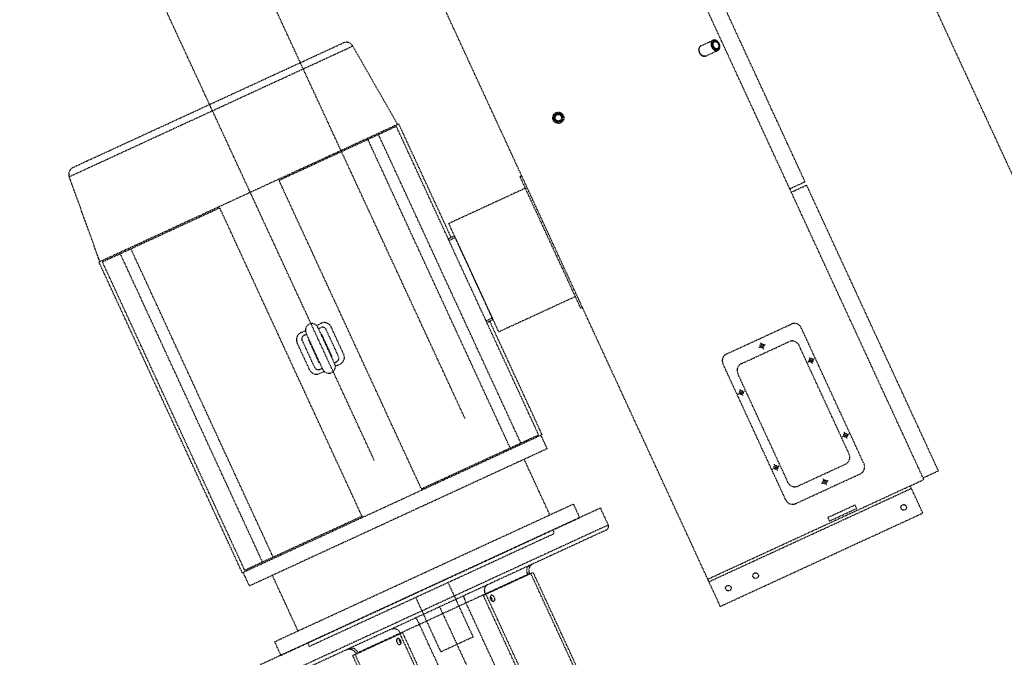
# Model space of a CAD drawing. Units: millimetres. Extents: x 362722 to 495168, y 68469 to 112367.
# Drawn here: x 479354 to 479559, y 103322 to 103455 of the extents above; entities that cross this region are included whole.
import ezdxf

# ---------------------------------------------------------------- set-up
doc = ezdxf.new("R2010")
doc.units = ezdxf.units.MM
doc.linetypes.add('NASCOSTA', pattern=[0.375, 0.25, -0.125])
doc.layers.add('01', color=6, linetype='Continuous')

msp = doc.modelspace()

# ---------------------------------------------------------------- linework, layer by layer
at = {"layer": '01', "linetype": 'NASCOSTA', "ltscale": 0.003}
for p, q in [((479597.91, 103341.62), (479486.99, 103581.69)), ((479446.58, 103371.7), (479373.62, 103529.42)), ((479427.68, 103362.98), (479353.85, 103522.6)), ((479517.36, 103421.05), (479484.04, 103493.32)), ((479542.1, 103359), (479480.69, 103492.21)), ((479499.72, 103332.58), (479433.08, 103477.13)), ((479495.69, 103449.35), (479498.19, 103450.51)), ((479497.88, 103450.19), (479497.83, 103450.06)), ((479497.95, 103450.31), (479497.88, 103450.19)), ((479498.04, 103450.4), (479497.95, 103450.31)), ((479498.14, 103450.48), (479498.04, 103450.4)), ((479498.19, 103450.51), (479498.14, 103450.48)), ((479498.2, 103450.22), (479498.14, 103450.12)), ((479498.26, 103450.53), (479498.19, 103450.51)), ((479498.27, 103450.3), (479498.2, 103450.22)), ((479498.39, 103450.56), (479498.26, 103450.53)), ((479498.36, 103450.36), (479498.27, 103450.3)), ((479498.34, 103450.11), (479498.41, 103450.17)), ((479498.45, 103450.41), (479498.36, 103450.36)), ((479498.52, 103450.57), (479498.39, 103450.56)), ((479498.41, 103450.17), (479498.48, 103450.21)), ((479498.55, 103450.43), (479498.45, 103450.41)), ((479498.48, 103450.21), (479498.56, 103450.24)), ((479498.66, 103450.55), (479498.52, 103450.57)), ((479498.66, 103450.43), (479498.55, 103450.43)), ((479498.56, 103450.24), (479498.65, 103450.25)), ((479498.65, 103450.25), (479498.75, 103450.24)), ((479498.8, 103450.51), (479498.66, 103450.55)), ((479498.77, 103450.41), (479498.66, 103450.43)), ((479498.75, 103450.24), (479498.84, 103450.22)), ((479498.88, 103450.37), (479498.77, 103450.41)), ((479498.94, 103450.44), (479498.8, 103450.51)), ((479498.84, 103450.22), (479498.93, 103450.17)), ((479498.99, 103450.32), (479498.88, 103450.37)), ((479498.93, 103450.17), (479499.02, 103450.11)), ((479499.07, 103450.35), (479498.94, 103450.44)), ((479499.1, 103450.24), (479498.99, 103450.32)), ((479499.2, 103450.24), (479499.07, 103450.35)), ((479499.2, 103450.15), (479499.1, 103450.24)), ((479499.31, 103450.11), (479499.2, 103450.24)), ((479364.17, 103422.09), (479423.2, 103449.31)), ((479364.98, 103424.04), (479421.2, 103449.96)), ((479432.54, 103432.97), (479423.2, 103449.31)), ((479495.26, 103448.75), (479495.24, 103448.59)), ((479495.24, 103448.59), (479495.24, 103448.42)), ((479495.24, 103448.42), (479495.27, 103448.25)), ((479495.3, 103448.9), (479495.26, 103448.75)), ((479495.27, 103448.25), (479495.31, 103448.08)), ((479495.28, 103448.6), (479495.29, 103448.76)), ((479495.29, 103448.44), (479495.28, 103448.6)), ((479495.29, 103448.76), (479495.33, 103448.9)), ((479495.32, 103448.27), (479495.29, 103448.44)), ((479495.36, 103449.04), (479495.3, 103448.9)), ((479495.36, 103448.1), (479495.32, 103448.27)), ((479495.33, 103448.9), (479495.38, 103449.04)), ((479495.44, 103449.16), (479495.36, 103449.04)), ((479495.43, 103447.94), (479495.36, 103448.1)), ((479495.38, 103449.04), (479495.45, 103449.15)), ((479495.53, 103449.25), (479495.44, 103449.16)), ((479495.45, 103449.15), (479495.53, 103449.25)), ((479495.64, 103449.33), (479495.53, 103449.25)), ((479495.53, 103449.25), (479495.63, 103449.32)), ((479495.63, 103449.32), (479495.69, 103449.35)), ((479495.69, 103449.35), (479495.64, 103449.33)), ((479496.67, 103447.23), (479499.17, 103448.38)), ((479497.8, 103449.91), (479497.79, 103449.76)), ((479497.79, 103449.76), (479497.79, 103449.59)), ((479497.79, 103449.59), (479497.82, 103449.43)), ((479497.83, 103450.06), (479497.8, 103449.91)), ((479497.82, 103449.43), (479497.87, 103449.26)), ((479497.87, 103449.26), (479497.93, 103449.1)), ((479497.93, 103449.1), (479498.01, 103448.94)), ((479498.01, 103448.94), (479498.11, 103448.8)), ((479498.07, 103449.89), (479498.06, 103449.76)), ((479498.06, 103449.76), (479498.07, 103449.63)), ((479498.1, 103450.01), (479498.07, 103449.89)), ((479498.07, 103449.63), (479498.09, 103449.49)), ((479498.09, 103449.49), (479498.13, 103449.35)), ((479498.14, 103450.12), (479498.1, 103450.01)), ((479498.11, 103448.8), (479498.22, 103448.67)), ((479498.13, 103449.35), (479498.18, 103449.21)), ((479498.18, 103449.21), (479498.25, 103449.08)), ((479498.21, 103449.73), (479498.22, 103449.84)), ((479498.21, 103449.62), (479498.21, 103449.73)), ((479498.23, 103449.5), (479498.21, 103449.62)), ((479498.22, 103449.84), (479498.25, 103449.94)), ((479498.22, 103448.67), (479498.34, 103448.56)), ((479498.26, 103449.38), (479498.23, 103449.5)), ((479498.25, 103449.94), (479498.29, 103450.03)), ((479498.25, 103449.08), (479498.33, 103448.97)), ((479498.31, 103449.27), (479498.26, 103449.38)), ((479498.29, 103450.03), (479498.34, 103450.11)), ((479498.36, 103449.16), (479498.31, 103449.27)), ((479498.33, 103448.97), (479498.42, 103448.86)), ((479498.34, 103448.56), (479498.47, 103448.47)), ((479498.43, 103449.06), (479498.36, 103449.16)), ((479498.42, 103448.86), (479498.52, 103448.76)), ((479498.51, 103448.97), (479498.43, 103449.06)), ((479498.47, 103448.47), (479498.6, 103448.4)), ((479498.59, 103448.89), (479498.51, 103448.97)), ((479498.52, 103448.76), (479498.63, 103448.69)), ((479498.69, 103448.83), (479498.59, 103448.89)), ((479498.6, 103448.4), (479498.73, 103448.35)), ((479498.63, 103448.69), (479498.74, 103448.63)), ((479498.78, 103448.79), (479498.69, 103448.83)), ((479498.73, 103448.35), (479498.87, 103448.33)), ((479498.74, 103448.63), (479498.85, 103448.59)), ((479498.87, 103448.76), (479498.78, 103448.79)), ((479498.85, 103448.59), (479498.96, 103448.57)), ((479498.97, 103448.75), (479498.87, 103448.76)), ((479498.87, 103448.33), (479498.99, 103448.33)), ((479498.96, 103448.57), (479499.07, 103448.57)), ((479499.05, 103448.76), (479498.97, 103448.75)), ((479498.99, 103448.33), (479499.12, 103448.36)), ((479499.02, 103450.11), (479499.11, 103450.03)), ((479499.14, 103448.79), (479499.05, 103448.76)), ((479499.07, 103448.57), (479499.17, 103448.6)), ((479499.11, 103450.03), (479499.19, 103449.94)), ((479499.12, 103448.36), (479499.17, 103448.38)), ((479499.21, 103448.83), (479499.14, 103448.79)), ((479499.17, 103448.6), (479499.26, 103448.64)), ((479499.17, 103448.38), (479499.22, 103448.41)), ((479499.19, 103449.94), (479499.26, 103449.84)), ((479499.29, 103450.04), (479499.2, 103450.15)), ((479499.28, 103448.9), (479499.21, 103448.83)), ((479499.22, 103448.41), (479499.33, 103448.48)), ((479499.26, 103449.84), (479499.31, 103449.73)), ((479499.26, 103448.64), (479499.35, 103448.7)), ((479499.33, 103448.97), (479499.28, 103448.9)), ((479499.37, 103449.92), (479499.29, 103450.04)), ((479499.41, 103449.97), (479499.31, 103450.11)), ((479499.31, 103449.73), (479499.36, 103449.62)), ((479499.37, 103449.06), (479499.33, 103448.97)), ((479499.33, 103448.48), (479499.42, 103448.58)), ((479499.35, 103448.7), (479499.42, 103448.78)), ((479499.36, 103449.62), (479499.39, 103449.5)), ((479499.44, 103449.79), (479499.37, 103449.92)), ((479499.4, 103449.16), (479499.37, 103449.06)), ((479499.39, 103449.5), (479499.41, 103449.39)), ((479499.41, 103449.27), (479499.4, 103449.16)), ((479499.49, 103449.81), (479499.41, 103449.97)), ((479499.41, 103449.39), (479499.41, 103449.27)), ((479499.42, 103448.78), (479499.48, 103448.88)), ((479499.42, 103448.58), (479499.5, 103448.69)), ((479499.49, 103449.66), (479499.44, 103449.79)), ((479499.48, 103448.88), (479499.52, 103448.99)), ((479499.55, 103449.65), (479499.49, 103449.81)), ((479499.53, 103449.52), (479499.49, 103449.66)), ((479499.5, 103448.69), (479499.56, 103448.83)), ((479499.52, 103448.99), (479499.55, 103449.11)), ((479499.55, 103449.38), (479499.53, 103449.52)), ((479499.6, 103449.48), (479499.55, 103449.65)), ((479499.56, 103449.24), (479499.55, 103449.38)), ((479499.55, 103449.11), (479499.56, 103449.24)), ((479499.56, 103448.83), (479499.61, 103448.98)), ((479499.62, 103449.31), (479499.6, 103449.48)), ((479499.61, 103448.98), (479499.63, 103449.14)), ((479499.63, 103449.14), (479499.62, 103449.31)), ((479495.31, 103448.08), (479495.38, 103447.92)), ((479495.38, 103447.92), (479495.46, 103447.77)), ((479495.51, 103447.79), (479495.43, 103447.94)), ((479495.46, 103447.77), (479495.55, 103447.62)), ((479495.6, 103447.64), (479495.51, 103447.79)), ((479495.55, 103447.62), (479495.67, 103447.49)), ((479495.71, 103447.52), (479495.6, 103447.64)), ((479495.67, 103447.49), (479495.79, 103447.38)), ((479495.83, 103447.4), (479495.71, 103447.52)), ((479495.79, 103447.38), (479495.92, 103447.29)), ((479495.96, 103447.31), (479495.83, 103447.4)), ((479495.92, 103447.29), (479496.06, 103447.22)), ((479496.09, 103447.24), (479495.96, 103447.31)), ((479496.06, 103447.22), (479496.2, 103447.18)), ((479496.23, 103447.2), (479496.09, 103447.24)), ((479496.2, 103447.18), (479496.34, 103447.16)), ((479496.36, 103447.17), (479496.23, 103447.2)), ((479496.34, 103447.16), (479496.47, 103447.17)), ((479496.49, 103447.18), (479496.36, 103447.17)), ((479496.47, 103447.17), (479496.6, 103447.2)), ((479496.61, 103447.2), (479496.49, 103447.18)), ((479496.6, 103447.2), (479496.67, 103447.23)), ((479496.67, 103447.23), (479496.61, 103447.2)), ((479432.78, 103433.08), (479370.36, 103404.3)), ((479432.27, 103432.57), (479407.85, 103421.31)), ((479461.9, 103368.32), (479432.27, 103432.57)), ((479443.68, 103409.44), (479432.78, 103433.08)), ((479455.97, 103365.59), (479426.35, 103429.84)), ((479458.19, 103366.61), (479428.56, 103430.86)), ((479370.54, 103404.38), (479364.17, 103422.09)), ((479458.36, 103422.29), (479458.01, 103422.13)), ((479470.67, 103394.67), (479458.01, 103422.13)), ((479437.48, 103357.06), (479407.85, 103421.31)), ((479459.13, 103419.69), (479443.19, 103412.34)), ((479514.17, 103419.58), (479517.36, 103421.05)), ((479514.5, 103418.87), (479517.69, 103420.34)), ((479545.13, 103360.82), (479517.69, 103420.34)), ((479371.07, 103404.35), (479395.5, 103415.61)), ((479425.12, 103351.36), (479395.5, 103415.61)), ((479453.6, 103389.76), (479443.19, 103412.34)), ((479443.07, 103409.16), (479444.38, 103409.76)), ((479443.23, 103408.81), (479444.54, 103409.41)), ((479452.41, 103392.33), (479444.38, 103409.76)), ((479404.41, 103341.81), (479374.79, 103406.07)), ((479406.63, 103342.83), (479377, 103407.09)), ((479400.19, 103339.59), (479370.36, 103404.3)), ((479400.7, 103340.1), (479371.07, 103404.35)), ((479469.55, 103397.11), (479453.6, 103389.76)), ((479471.02, 103394.83), (479470.67, 103394.67)), ((479415.65, 103391.11), (479416.62, 103391.55)), ((479419.45, 103383.09), (479415.94, 103390.7)), ((479421.3, 103385.12), (479418.69, 103390.79)), ((479450.94, 103392.08), (479452.25, 103392.69)), ((479451.11, 103391.73), (479452.41, 103392.33)), ((479462.61, 103368.37), (479451.72, 103392.01)), ((479501.04, 103385.17), (479514.5, 103391.38)), ((479412.37, 103389.59), (479413.34, 103390.04)), ((479413.05, 103389.05), (479413.58, 103389.29)), ((479416.97, 103381.95), (479413.46, 103389.55)), ((479416.06, 103390.44), (479416.59, 103390.68)), ((479416.62, 103389.21), (479416.73, 103389.26)), ((479418.85, 103384.65), (479416.73, 103389.26)), ((479420.24, 103384.63), (479417.63, 103390.3)), ((479529.64, 103362.27), (479516.57, 103390.61)), ((479414.22, 103381.85), (479411.6, 103387.52)), ((479415.28, 103382.34), (479412.67, 103388.01)), ((479414.04, 103388.02), (479414.14, 103388.07)), ((479416.16, 103383.41), (479414.04, 103388.02)), ((479504.12, 103383.15), (479514.04, 103387.73)), ((479507.72, 103386.53), (479509.13, 103387.18)), ((479508.75, 103386.15), (479508.1, 103387.57)), ((479526.56, 103364.29), (479516.11, 103386.96)), ((479418.75, 103384.6), (479418.85, 103384.65)), ((479416.16, 103383.41), (479416.27, 103383.46)), ((479419.33, 103383.35), (479419.86, 103383.59)), ((479419.57, 103382.6), (479420.54, 103383.05)), ((479513.34, 103354.76), (479500.28, 103383.1)), ((479517.92, 103383.5), (479519.34, 103384.16)), ((479518.95, 103383.12), (479518.3, 103384.54)), ((479416.29, 103381.09), (479417.26, 103381.54)), ((479416.32, 103381.96), (479416.85, 103382.21)), ((479513.81, 103358.41), (479503.35, 103381.08)), ((479503.39, 103376.81), (479504.81, 103377.46)), ((479504.43, 103376.42), (479503.77, 103377.84)), ((479400.19, 103339.59), (479462.61, 103368.37)), ((479437.41, 103357.03), (479461.9, 103368.32)), ((479463.68, 103365.43), (479462.37, 103368.26)), ((479525.11, 103367.91), (479526.52, 103368.57)), ((479526.14, 103367.53), (479525.49, 103368.95)), ((479463.68, 103365.43), (479401.68, 103336.84)), ((479464.23, 103351.64), (479458.89, 103363.22)), ((479511.62, 103360.83), (479510.96, 103362.25)), ((479515.88, 103357.65), (479525.8, 103362.22)), ((479510.58, 103361.22), (479512, 103361.87)), ((479515.41, 103353.99), (479528.88, 103360.2)), ((479541.94, 103359.35), (479545.13, 103360.82)), ((479497.11, 103338.25), (479542.1, 103359)), ((479520.78, 103358.19), (479522.2, 103358.84)), ((479521.82, 103357.81), (479521.16, 103359.22)), ((479497.36, 103337.72), (479539.52, 103357.16)), ((479541.88, 103352.02), (479539.27, 103357.69)), ((479406.91, 103325.21), (479469.13, 103353.9)), ((479469.13, 103353.9), (479470.43, 103351.06)), ((479474.75, 103353.06), (479403.89, 103320.39)), ((479474.75, 103353.06), (479476.38, 103349.52)), ((479499.72, 103332.58), (479541.88, 103352.02)), ((479527.8, 103353.69), (479522.13, 103351.08)), ((479522.46, 103350.37), (479528.12, 103352.98)), ((479528.12, 103352.98), (479527.8, 103353.69)), ((479425.19, 103351.39), (479400.7, 103340.1)), ((479408.21, 103322.38), (479470.43, 103351.06)), ((479522.46, 103350.37), (479522.13, 103351.08)), ((479476.38, 103349.52), (479405.52, 103316.85)), ((479476, 103348.49), (479406.56, 103316.47)), ((479414.14, 103324.25), (479465.16, 103347.77)), ((479464.83, 103348.48), (479465.16, 103347.77)), ((479401.68, 103336.84), (479400.37, 103339.67)), ((479450.38, 103334.88), (479460.76, 103339.67)), ((479459.49, 103340.55), (479459.4, 103340.12)), ((479459.4, 103340.12), (479459.43, 103339.66)), ((479459.43, 103339.66), (479459.58, 103339.2)), ((479459.7, 103340.89), (479459.49, 103340.55)), ((479460.01, 103341.11), (479459.7, 103340.89)), ((479477.59, 103303.17), (479460.76, 103339.67)), ((479411.8, 103327.47), (479406.46, 103339.05)), ((479459.99, 103339.39), (479423.88, 103322.74)), ((479443.01, 103337.56), (479448.24, 103326.23)), ((479459.58, 103339.2), (479459.6, 103339.13)), ((479459.99, 103339.39), (479460.02, 103339.32)), ((479477.09, 103302.95), (479460.27, 103339.44)), ((479450.68, 103336.48), (479450.58, 103336.06)), ((479450.58, 103336.06), (479450.61, 103335.59)), ((479450.61, 103335.59), (479450.76, 103335.13)), ((479450.89, 103336.82), (479450.68, 103336.48)), ((479451.19, 103337.05), (479450.89, 103336.82)), ((479436.28, 103334.46), (479441.51, 103323.12)), ((479446.28, 103334.78), (479446.27, 103334.69)), ((479446.27, 103334.69), (479446.32, 103334.47)), ((479446.32, 103334.47), (479446.43, 103334.14)), ((479446.43, 103334.14), (479446.59, 103333.74)), ((479446.59, 103333.74), (479446.78, 103333.3)), ((479462.52, 103299.17), (479446.78, 103333.3)), ((479467.21, 103298.39), (479450.38, 103334.88)), ((479450.79, 103335.07), (479450.76, 103335.13)), ((479467.75, 103298.64), (479450.92, 103335.13)), ((479451.84, 103334.68), (479451.8, 103334.52)), ((479451.8, 103334.52), (479451.81, 103334.35)), ((479451.94, 103334.31), (479451.81, 103334.43)), ((479451.81, 103334.43), (479451.81, 103334.43)), ((479451.81, 103334.35), (479451.86, 103334.16)), ((479451.86, 103334.55), (479451.82, 103334.58)), ((479451.91, 103334.8), (479451.84, 103334.68)), ((479451.99, 103334.43), (479451.86, 103334.55)), ((479451.86, 103334.16), (479451.94, 103333.99)), ((479452.01, 103334.88), (479451.91, 103334.8)), ((479452.04, 103334.14), (479451.94, 103334.31)), ((479451.94, 103333.99), (479452.05, 103333.83)), ((479452.1, 103334.28), (479451.99, 103334.43)), ((479452.13, 103334.9), (479452.01, 103334.88)), ((479452.1, 103333.96), (479452.04, 103334.14)), ((479452.05, 103333.83), (479452.18, 103333.71)), ((479452.19, 103334.1), (479452.1, 103334.28)), ((479452.11, 103333.78), (479452.1, 103333.96)), ((479452.11, 103333.78), (479452.11, 103333.78)), ((479452.27, 103334.88), (479452.13, 103334.9)), ((479452.18, 103333.71), (479452.32, 103333.64)), ((479452.23, 103333.92), (479452.19, 103334.1)), ((479452.24, 103333.74), (479452.23, 103333.92)), ((479452.23, 103333.69), (479452.24, 103333.74)), ((479452.41, 103334.8), (479452.27, 103334.88)), ((479452.32, 103333.64), (479452.46, 103333.61)), ((479452.54, 103334.68), (479452.41, 103334.8)), ((479452.46, 103333.61), (479452.58, 103333.64)), ((479452.65, 103334.53), (479452.54, 103334.68)), ((479452.58, 103333.64), (479452.68, 103333.71)), ((479452.73, 103334.35), (479452.65, 103334.53)), ((479452.68, 103333.71), (479452.75, 103333.83)), ((479452.77, 103334.17), (479452.73, 103334.35)), ((479452.75, 103333.83), (479452.78, 103333.99)), ((479452.78, 103333.99), (479452.77, 103334.17)), ((479441.28, 103332.48), (479457.67, 103296.94)), ((479436.28, 103330.17), (479436.36, 103330.12)), ((479436.36, 103330.12), (479436.49, 103329.94)), ((479436.49, 103329.94), (479436.67, 103329.64)), ((479436.67, 103329.64), (479436.87, 103329.26)), ((479436.87, 103329.26), (479437.08, 103328.82)), ((479431.37, 103327.91), (479431.73, 103327.99)), ((479431.73, 103327.99), (479432.13, 103327.93)), ((479432.13, 103327.93), (479432.51, 103327.73)), ((479432.51, 103327.73), (479432.85, 103327.4)), ((479432.85, 103327.4), (479433.1, 103326.99)), ((479452.81, 103294.7), (479437.08, 103328.82)), ((479406.91, 103325.21), (479408.21, 103322.38)), ((479423.16, 103322.33), (479433.54, 103327.11)), ((479432.32, 103325.68), (479432.28, 103325.52)), ((479432.28, 103325.52), (479432.29, 103325.35)), ((479432.29, 103325.35), (479432.34, 103325.16)), ((479432.39, 103325.8), (479432.32, 103325.68)), ((479432.34, 103325.16), (479432.42, 103324.99)), ((479432.49, 103325.88), (479432.39, 103325.8)), ((479432.61, 103325.9), (479432.49, 103325.88)), ((479432.75, 103325.88), (479432.61, 103325.9)), ((479432.89, 103325.8), (479432.75, 103325.88)), ((479432.84, 103325.83), (479432.83, 103325.77)), ((479432.83, 103325.77), (479432.83, 103325.6)), ((479432.83, 103325.6), (479432.88, 103325.41)), ((479432.88, 103325.41), (479432.96, 103325.24)), ((479433.02, 103325.68), (479432.89, 103325.8)), ((479432.96, 103325.56), (479432.96, 103325.74)), ((479432.96, 103325.74), (479432.96, 103325.74)), ((479433.02, 103325.37), (479432.96, 103325.56)), ((479432.96, 103325.24), (479433.07, 103325.08)), ((479433, 103326.86), (479449.82, 103290.37)), ((479433.13, 103325.53), (479433.02, 103325.68)), ((479433.12, 103325.21), (479433.02, 103325.37)), ((479433.13, 103326.93), (479433.1, 103326.99)), ((479433.26, 103325.09), (479433.12, 103325.21)), ((479433.21, 103325.35), (479433.13, 103325.53)), ((479433.25, 103325.17), (479433.21, 103325.35)), ((479433.26, 103324.99), (479433.25, 103325.17)), ((479433.54, 103327.11), (479450.37, 103290.62)), ((479441.51, 103323.12), (479448.24, 103326.23)), ((479413.81, 103324.96), (479414.14, 103324.25)), ((479422.55, 103323.84), (479422.92, 103323.93)), ((479422.92, 103323.93), (479423.31, 103323.87)), ((479423.31, 103323.87), (479423.7, 103323.66)), ((479423.7, 103323.66), (479424.03, 103323.34)), ((479424.03, 103323.34), (479424.29, 103322.93)), ((479432.42, 103324.99), (479432.53, 103324.83)), ((479432.53, 103324.83), (479432.66, 103324.71)), ((479432.66, 103324.71), (479432.8, 103324.64)), ((479432.8, 103324.64), (479432.93, 103324.61)), ((479432.93, 103324.61), (479433.06, 103324.64)), ((479433.06, 103324.64), (479433.16, 103324.71)), ((479433.07, 103325.08), (479433.2, 103324.96)), ((479433.16, 103324.71), (479433.23, 103324.83)), ((479433.2, 103324.96), (479433.25, 103324.94)), ((479433.23, 103324.83), (479433.26, 103324.99)), ((479433.26, 103325.09), (479433.26, 103325.09)), ((479423.16, 103322.33), (479439.98, 103285.84)), ((479423.66, 103322.56), (479440.48, 103286.07)), ((479423.88, 103322.74), (479423.91, 103322.67)), ((479424.29, 103322.93), (479424.32, 103322.86))]:
    msp.add_line(p, q, dxfattribs=at)
for centre, radius in [((479465.99, 103434.37), 1.17), ((479465.99, 103434.37), 1.17), ((479465.99, 103434.37), 0.975), ((479465.99, 103434.37), 0.975), ((479465.99, 103434.37), 0.785), ((479465.99, 103434.37), 0.785), ((479465.99, 103434.37), 0.683), ((479465.99, 103434.37), 0.683), ((479508.42, 103386.86), 0.39), ((479518.63, 103383.83), 0.39), ((479504.1, 103377.13), 0.39), ((479525.81, 103368.24), 0.39), ((479511.29, 103361.54), 0.39), ((479521.49, 103358.51), 0.39), ((479537.91, 103353.19), 0.585), ((479507.08, 103338.98), 0.585), ((479501.41, 103336.37), 0.585)]:
    msp.add_circle(centre, radius, dxfattribs=at)
for centre, radius, start, end in [((479421.85, 103448.54), 1.56, 29.7251, 114.7525), ((479365.64, 103422.62), 1.56, 114.7525, 199.7799), ((479414.7, 103390.13), 1.37, 24.7525, 204.7525), ((479416.92, 103389.97), 0.78, 24.7525, 114.7525), ((479417.27, 103390.14), 1.56, 24.7525, 114.7525), ((479515.16, 103389.96), 1.56, 24.7525, 114.7525), ((479413.02, 103388.18), 1.56, 114.7525, 204.7525), ((479413.38, 103388.34), 0.78, 114.7525, 204.7525), ((479514.69, 103386.31), 1.56, 24.7525, 114.7525), ((479419.53, 103384.3), 0.78, 294.7525, 24.7525), ((479419.89, 103384.47), 1.56, 294.7525, 24.7525), ((479501.69, 103383.75), 1.56, 114.7525, 204.7525), ((479418.21, 103382.52), 1.37, 204.6302, 24.7525), ((479504.77, 103381.74), 1.56, 114.7525, 204.7525), ((479415.63, 103382.51), 1.56, 204.7525, 294.7525), ((479415.99, 103382.67), 0.78, 204.7525, 294.7525), ((479525.14, 103363.64), 1.56, 294.7525, 24.7525), ((479528.22, 103361.62), 1.56, 294.7525, 24.7525), ((479515.22, 103359.06), 1.56, 204.7525, 294.7525), ((479514.76, 103355.41), 1.56, 204.7525, 294.7525), ((479475.67, 103349.19), 0.78, 294.7525, 24.7525), ((479461.4, 103340.04), 1.56, 114.7525, 204.7525), ((479422.46, 103322.08), 1.56, 24.7525, 114.7525)]:
    msp.add_arc(centre, radius, start, end, dxfattribs=at)

doc.saveas('drawing.dxf')
